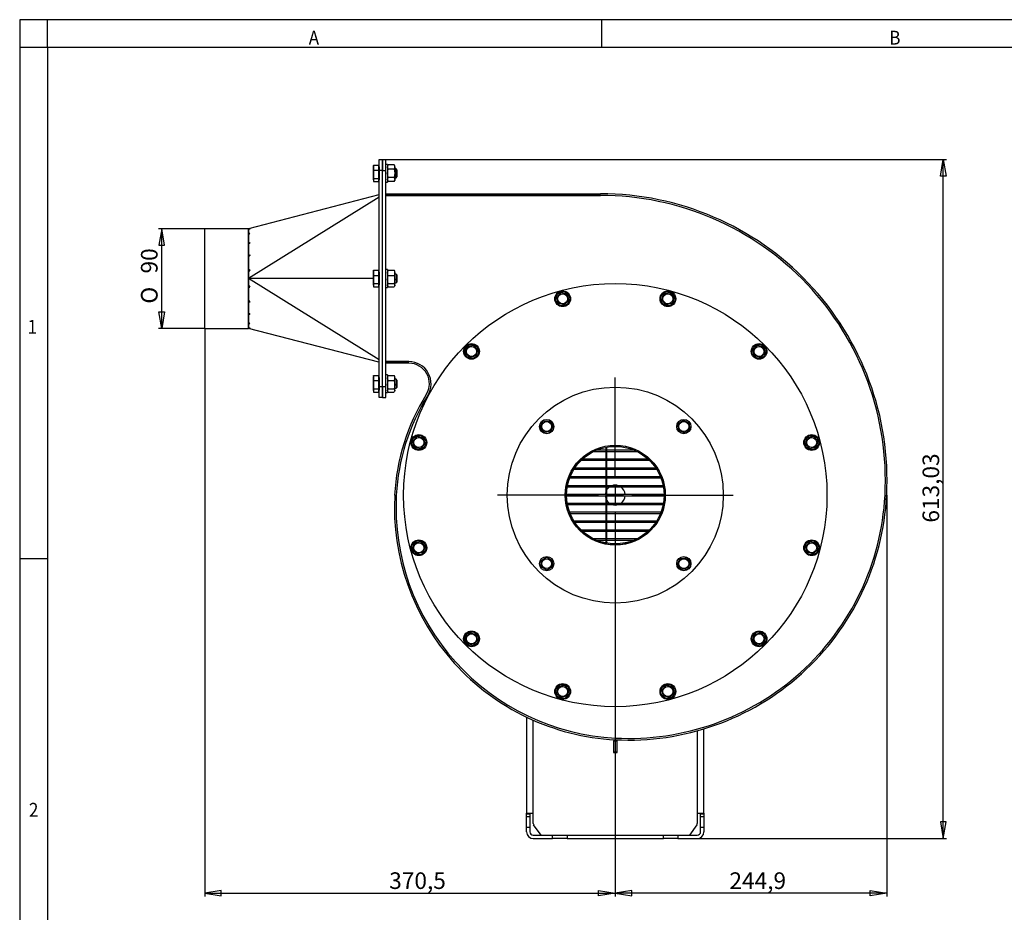
# Model space of a CAD drawing. Extents: x 5 to 415, y 5 to 292.
# Drawn here: x 5 to 183, y 131 to 292 of the extents above; entities that cross this region are included whole.
import ezdxf
from ezdxf.enums import TextEntityAlignment as Align

# ---------------------------------------------------------------- set-up
doc = ezdxf.new("R2010")
doc.units = 0
doc.linetypes.add('CENTER2', pattern=[28.575, 19.05, -3.175, 3.175, -3.175])
doc.layers.get('0').update_dxf_attribs({"linetype": 'CONTINUOUS'})
doc.layers.add('156049-00012', color=7, linetype='CONTINUOUS')
doc.layers.add('DEFAULT', color=7, linetype='CONTINUOUS')
doc.styles.add('SEACAD_SOLID_EDGE_ISO', font='seiso.ttf')
doc.styles.add('SEACAD_SOLID_EDGE_ISO1_SYM', font='semeci1.ttf')

# ---------------------------------------------------------------- blocks, each defined once
blk = doc.blocks.new('SEANNOT_GROUP1')
at = {"layer": 'DEFAULT', "color": 7, "linetype": 'CENTER2'}
for p, q in [((112.47, 209.17), (112.47, 227.42)), ((109.47, 206.17), (91.22, 206.17)), ((113.97, 206.17), (110.97, 206.17)), ((112.47, 207.67), (112.47, 204.67)), ((115.47, 206.17), (133.72, 206.17)), ((112.47, 203.17), (112.47, 184.92))]:
    blk.add_line(p, q, dxfattribs=at)
blk = doc.blocks.new('SE')
at = {"layer": '156049-00012', "color": 7, "linetype": 'CONTINUOUS'}
for p, q in [((69.87, 266.78), (70.47, 266.78)), ((69.87, 264.78), (69.87, 266.78)), ((70.47, 264.78), (70.47, 266.78)), ((70.47, 266.78), (71.07, 266.78)), ((70.47, 266.78), (70.47, 264.78)), ((71.07, 264.78), (71.07, 266.78)), ((68.86, 265.77), (68.81, 265.31)), ((68.84, 265.69), (68.81, 265.58)), ((68.81, 265.31), (68.81, 265.58)), ((68.81, 265.31), (68.86, 264.85)), ((68.81, 264.11), (68.81, 265.31)), ((68.86, 264.85), (68.81, 264.11)), ((68.85, 265.69), (68.86, 265.77)), ((68.86, 265.77), (69.75, 265.77)), ((68.86, 264.85), (69.75, 264.85)), ((69.75, 265.77), (69.75, 264.85)), ((69.85, 265.44), (69.75, 265.54)), ((69.75, 264.85), (69.75, 263.36)), ((69.85, 265.44), (69.85, 263.12)), ((69.87, 265.44), (69.85, 265.44)), ((70.47, 264.78), (69.87, 264.78)), ((69.87, 225.78), (69.87, 264.78)), ((70.47, 225.78), (70.47, 264.78)), ((70.47, 264.78), (71.07, 264.78)), ((70.47, 225.78), (70.47, 264.78)), ((71.39, 265.88), (71.07, 265.88)), ((71.07, 225.78), (71.07, 264.78)), ((71.39, 265.88), (71.39, 262.68)), ((71.39, 265.4), (71.51, 265.78)), ((71.51, 265.78), (71.39, 265.58)), ((71.39, 265.77), (71.5, 265.77)), ((71.51, 265.03), (71.39, 265.4)), ((71.39, 264.28), (71.51, 265.03)), ((72.57, 265.78), (71.51, 265.78)), ((72.57, 265.03), (71.51, 265.03)), ((72.57, 265.78), (72.69, 265.4)), ((72.69, 265.58), (72.57, 265.78)), ((72.69, 265.4), (72.57, 265.03)), ((72.57, 265.03), (72.69, 264.28)), ((72.69, 265.4), (72.69, 265.58)), ((72.69, 265.4), (72.69, 264.28)), ((72.92, 265.08), (72.69, 265.08)), ((72.92, 265.08), (72.92, 263.48)), ((73.07, 264.93), (72.92, 265.08)), ((73.07, 264.93), (73.07, 263.63)), ((68.81, 264.11), (68.86, 263.36)), ((68.81, 263.08), (68.81, 264.11)), ((68.86, 263.36), (68.81, 263.08)), ((68.81, 263.08), (68.86, 262.79)), ((68.81, 263.08), (68.81, 262.98)), ((68.86, 263.36), (69.75, 263.36)), ((69.75, 263.36), (69.75, 262.79)), ((69.75, 263.02), (69.85, 263.12)), ((69.85, 263.12), (69.87, 263.12)), ((71.51, 263.53), (71.39, 264.28)), ((71.39, 263.15), (71.51, 263.53)), ((71.51, 262.78), (71.39, 263.15)), ((72.57, 263.53), (71.51, 263.53)), ((72.69, 264.28), (72.57, 263.53)), ((72.57, 263.53), (72.69, 263.15)), ((72.69, 263.15), (72.57, 262.78)), ((72.69, 264.28), (72.69, 263.15)), ((72.69, 263.48), (72.92, 263.48)), ((72.69, 263.15), (72.69, 262.98)), ((72.92, 263.48), (73.07, 263.63)), ((68.81, 262.98), (68.84, 262.87)), ((68.86, 262.79), (69.75, 262.79)), ((71.07, 262.68), (71.39, 262.68)), ((71.39, 262.98), (71.51, 262.78)), ((71.39, 262.79), (71.5, 262.79)), ((72.57, 262.78), (71.51, 262.78)), ((72.57, 262.78), (72.69, 262.98)), ((69.82, 260.37), (46.27, 254.28)), ((69.87, 259.98), (46.27, 245.28)), ((69.82, 260.37), (69.87, 260.38)), ((71.07, 260.28), (71.07, 260.58)), ((71.07, 260.58), (109.79, 260.58)), ((71.07, 260.28), (109.79, 260.28)), ((71.07, 246.88), (71.07, 260.28)), ((109.79, 260.28), (71.07, 260.28)), ((38.37, 236.28), (38.37, 254.28)), ((46.27, 254.28), (38.37, 254.28)), ((46.27, 236.28), (46.27, 254.28)), ((46.29, 254.13), (46.27, 254.21)), ((46.29, 254.13), (46.27, 254.21)), ((46.33, 253.23), (46.27, 253.4)), ((46.27, 253.19), (46.27, 251.77)), ((46.33, 251.64), (46.27, 251.77)), ((46.33, 251.64), (46.27, 251.77)), ((46.27, 251.48), (46.27, 249.55)), ((46.31, 249.45), (46.27, 249.55)), ((46.31, 249.45), (46.27, 249.55)), ((46.27, 246.95), (46.27, 249.18)), ((46.27, 249.18), (46.27, 246.95)), ((46.27, 246.88), (46.27, 246.95)), ((46.28, 246.85), (46.27, 246.88)), ((46.27, 246.88), (46.27, 246.88)), ((46.27, 246.49), (46.27, 245.28)), ((46.27, 246.22), (46.27, 246.18)), ((68.81, 245.28), (46.27, 245.28)), ((69.87, 230.58), (46.27, 245.28)), ((46.27, 245.28), (46.27, 244.07)), ((68.81, 245.28), (46.27, 245.28)), ((68.86, 246.77), (68.81, 246.31)), ((68.84, 246.69), (68.81, 246.58)), ((68.81, 246.31), (68.81, 246.58)), ((68.81, 246.31), (68.86, 245.85)), ((68.81, 245.11), (68.81, 246.31)), ((68.86, 245.85), (68.81, 245.11)), ((68.85, 246.69), (68.86, 246.77)), ((68.86, 246.77), (69.75, 246.77)), ((68.86, 245.85), (69.75, 245.85)), ((69.75, 246.77), (69.75, 245.85)), ((69.85, 246.44), (69.75, 246.54)), ((69.75, 245.85), (69.75, 244.36)), ((69.85, 246.44), (69.85, 244.12)), ((69.87, 246.44), (69.85, 246.44)), ((71.39, 246.88), (71.07, 246.88)), ((71.39, 246.88), (71.39, 243.68)), ((71.39, 246.31), (71.51, 246.77)), ((71.46, 246.69), (71.39, 246.58)), ((71.51, 245.85), (71.39, 246.31)), ((71.39, 245.11), (71.51, 245.85)), ((71.51, 246.77), (71.47, 246.69)), ((71.51, 246.77), (72.57, 246.77)), ((71.51, 245.85), (72.57, 245.85)), ((72.57, 246.77), (72.69, 246.31)), ((72.61, 246.69), (72.57, 246.77)), ((72.69, 246.31), (72.57, 245.85)), ((72.57, 245.85), (72.69, 245.11)), ((72.69, 246.58), (72.62, 246.69)), ((72.69, 246.31), (72.69, 246.58)), ((72.69, 245.11), (72.69, 246.31)), ((72.92, 246.08), (72.69, 246.08)), ((72.92, 246.08), (72.92, 244.48)), ((73.07, 245.93), (72.92, 246.08)), ((73.07, 245.93), (73.07, 244.63)), ((46.27, 244.38), (46.27, 244.34)), ((46.27, 244.38), (46.27, 244.34)), ((46.28, 243.71), (46.27, 243.68)), ((46.28, 243.71), (46.27, 243.68)), ((46.27, 243.61), (46.27, 243.68)), ((46.27, 243.61), (46.27, 241.38)), ((46.27, 241.38), (46.27, 243.61)), ((68.81, 245.11), (68.86, 244.36)), ((68.81, 244.08), (68.81, 245.11)), ((68.86, 244.36), (68.81, 244.08)), ((68.81, 244.08), (68.86, 243.79)), ((68.81, 244.08), (68.81, 243.98)), ((68.81, 243.98), (68.84, 243.87)), ((68.86, 244.36), (69.75, 244.36)), ((68.86, 243.79), (69.75, 243.79)), ((69.75, 244.36), (69.75, 243.79)), ((69.75, 244.02), (69.85, 244.12)), ((69.85, 244.12), (69.87, 244.12)), ((71.07, 230.28), (71.07, 243.68)), ((71.07, 243.68), (71.39, 243.68)), ((71.51, 244.36), (71.39, 245.11)), ((71.39, 244.08), (71.51, 244.36)), ((71.47, 243.87), (71.39, 244.08)), ((71.39, 243.98), (71.46, 243.86)), ((71.51, 244.36), (72.57, 244.36)), ((71.51, 243.79), (72.57, 243.79)), ((72.69, 245.11), (72.57, 244.36)), ((72.57, 244.36), (72.69, 244.08)), ((72.69, 244.08), (72.61, 243.87)), ((72.62, 243.86), (72.69, 243.98)), ((72.69, 244.08), (72.69, 245.11)), ((72.69, 244.48), (72.92, 244.48)), ((72.69, 244.08), (72.69, 243.98)), ((72.92, 244.48), (73.07, 244.63)), ((101.86, 241.93), (102.68, 242.74)), ((102.15, 240.81), (101.86, 241.93)), ((102.68, 242.74), (103.79, 242.43)), ((103.79, 242.43), (104.08, 241.32)), ((120.85, 241.33), (121.16, 242.44)), ((121.16, 242.44), (122.27, 242.74)), ((122.27, 242.74), (123.08, 241.91)), ((123.08, 241.91), (122.78, 240.8)), ((46.31, 241.1), (46.27, 241.01)), ((46.27, 241.01), (46.27, 239.08)), ((103.26, 240.51), (102.15, 240.81)), ((104.08, 241.32), (103.26, 240.51)), ((121.66, 240.51), (120.85, 241.33)), ((122.78, 240.8), (121.66, 240.51)), ((46.33, 238.92), (46.27, 238.78)), ((46.33, 238.92), (46.27, 238.78)), ((46.27, 238.78), (46.27, 237.36)), ((46.33, 237.32), (46.27, 237.16)), ((46.29, 236.42), (46.27, 236.35)), ((46.29, 236.42), (46.27, 236.35)), ((38.37, 236.28), (46.27, 236.28)), ((69.82, 230.19), (46.27, 236.28)), ((85.4, 231.83), (85.71, 232.95)), ((85.71, 232.95), (86.82, 233.24)), ((86.82, 233.24), (87.64, 232.42)), ((137.31, 232.43), (138.13, 233.24)), ((138.13, 233.24), (139.24, 232.94)), ((139.24, 232.94), (139.53, 231.82)), ((86.21, 231.01), (85.4, 231.83)), ((87.33, 231.3), (86.21, 231.01)), ((87.64, 232.42), (87.33, 231.3)), ((137.6, 231.31), (137.31, 232.43)), ((138.71, 231.01), (137.6, 231.31)), ((139.53, 231.82), (138.71, 231.01)), ((69.87, 230.18), (69.82, 230.19)), ((75.23, 230.28), (71.07, 230.28)), ((71.07, 230.28), (75.23, 230.28)), ((71.07, 229.98), (71.07, 230.28)), ((75.23, 229.98), (71.07, 229.98)), ((68.86, 227.77), (68.81, 227.31)), ((68.84, 227.69), (68.81, 227.58)), ((68.81, 227.31), (68.81, 227.58)), ((68.85, 227.69), (68.86, 227.77)), ((68.86, 227.77), (69.75, 227.77)), ((69.75, 227.77), (69.75, 226.85)), ((69.85, 227.44), (69.75, 227.54)), ((71.39, 227.88), (71.07, 227.88)), ((71.39, 227.88), (71.39, 224.68)), ((71.39, 227.31), (71.51, 227.77)), ((71.46, 227.69), (71.39, 227.58)), ((71.51, 227.77), (71.47, 227.69)), ((71.51, 227.77), (72.57, 227.77)), ((72.57, 227.77), (72.69, 227.31)), ((72.61, 227.69), (72.57, 227.77)), ((72.69, 227.58), (72.62, 227.69)), ((72.69, 227.31), (72.69, 227.58)), ((68.81, 227.31), (68.86, 226.85)), ((68.81, 226.11), (68.81, 227.31)), ((68.86, 226.85), (68.81, 226.11)), ((68.81, 226.11), (68.86, 225.36)), ((68.81, 225.08), (68.81, 226.11)), ((68.86, 226.85), (69.75, 226.85)), ((69.75, 226.85), (69.75, 225.36)), ((69.85, 227.44), (69.85, 225.12)), ((69.87, 227.44), (69.85, 227.44)), ((69.87, 223.78), (69.87, 225.78)), ((69.87, 225.78), (70.47, 225.78)), ((70.47, 223.78), (70.47, 225.78)), ((70.47, 225.78), (71.07, 225.78)), ((70.47, 225.78), (70.47, 223.78)), ((71.07, 223.78), (71.07, 225.78)), ((71.51, 226.85), (71.39, 227.31)), ((71.39, 226.11), (71.51, 226.85)), ((71.51, 225.36), (71.39, 226.11)), ((71.51, 226.85), (72.57, 226.85)), ((72.69, 227.31), (72.57, 226.85)), ((72.57, 226.85), (72.69, 226.11)), ((72.69, 226.11), (72.57, 225.36)), ((72.69, 226.11), (72.69, 227.31)), ((72.92, 227.08), (72.69, 227.08)), ((72.69, 225.08), (72.69, 226.11)), ((72.92, 227.08), (72.92, 225.48)), ((73.07, 226.93), (72.92, 227.08)), ((73.07, 226.93), (73.07, 225.63)), ((68.86, 225.36), (68.81, 225.08)), ((68.81, 225.08), (68.86, 224.79)), ((68.81, 225.08), (68.81, 224.98)), ((68.81, 224.98), (68.84, 224.87)), ((68.86, 225.36), (69.75, 225.36)), ((68.86, 224.79), (69.75, 224.79)), ((69.75, 225.36), (69.75, 224.79)), ((69.75, 225.02), (69.85, 225.12)), ((69.85, 225.12), (69.87, 225.12)), ((71.07, 224.68), (71.39, 224.68)), ((71.39, 225.08), (71.51, 225.36)), ((71.47, 224.87), (71.39, 225.08)), ((71.39, 224.98), (71.46, 224.86)), ((71.51, 225.36), (72.57, 225.36)), ((71.51, 224.79), (72.57, 224.79)), ((72.57, 225.36), (72.69, 225.08)), ((72.69, 225.08), (72.61, 224.87)), ((72.62, 224.86), (72.69, 224.98)), ((72.69, 225.48), (72.92, 225.48)), ((72.69, 225.08), (72.69, 224.98)), ((72.92, 225.48), (73.07, 225.63)), ((70.47, 223.78), (69.87, 223.78)), ((70.47, 223.78), (71.07, 223.78)), ((98.94, 218.48), (99.46, 219.51)), ((99.46, 219.51), (100.61, 219.58)), ((100.61, 219.58), (101.25, 218.62)), ((101.25, 218.62), (100.73, 217.58)), ((123.81, 219.06), (124.77, 219.7)), ((123.88, 217.91), (123.81, 219.06)), ((124.77, 219.7), (125.81, 219.18)), ((125.81, 219.18), (125.88, 218.03)), ((75.91, 215.98), (76.73, 216.79)), ((76.73, 216.79), (77.84, 216.48)), ((99.58, 217.51), (98.94, 218.48)), ((100.73, 217.58), (99.58, 217.51)), ((124.91, 217.39), (123.88, 217.91)), ((125.88, 218.03), (124.91, 217.39)), ((76.2, 214.86), (75.91, 215.98)), ((78.13, 215.37), (77.31, 214.55)), ((77.84, 216.48), (78.13, 215.37)), ((110.97, 215.05), (110.97, 215.08)), ((146.8, 215.38), (147.11, 216.49)), ((147.61, 214.56), (146.8, 215.38)), ((147.11, 216.49), (148.22, 216.79)), ((148.22, 216.79), (149.04, 215.96)), ((149.04, 215.96), (148.73, 214.85)), ((77.31, 214.55), (76.2, 214.86)), ((108.59, 214.07), (110.77, 214.07)), ((110.77, 214.27), (109.03, 214.27)), ((110.77, 214.81), (110.77, 197.54)), ((110.97, 197.5), (110.97, 214.84)), ((115.91, 214.27), (110.97, 214.27)), ((110.97, 214.07), (116.35, 214.07)), ((148.73, 214.85), (147.61, 214.56)), ((106.32, 212.47), (110.77, 212.47)), ((110.77, 212.67), (106.54, 212.67)), ((118.4, 212.67), (110.97, 212.67)), ((110.97, 212.47), (118.61, 212.47)), ((105.03, 210.87), (110.77, 210.87)), ((110.77, 211.07), (105.16, 211.07)), ((119.78, 211.07), (110.97, 211.07)), ((110.97, 210.87), (119.91, 210.87)), ((104.23, 209.27), (110.77, 209.27)), ((110.77, 209.47), (104.31, 209.47)), ((120.63, 209.47), (110.97, 209.47)), ((110.97, 209.27), (120.7, 209.27)), ((110.77, 206.27), (103.67, 206.27)), ((103.8, 207.67), (110.77, 207.67)), ((110.77, 207.87), (103.83, 207.87)), ((121.1, 207.87), (110.97, 207.87)), ((110.97, 207.67), (121.14, 207.67)), ((121.27, 206.27), (110.97, 206.27)), ((103.67, 206.07), (110.77, 206.07)), ((110.77, 204.67), (103.8, 204.67)), ((103.83, 204.47), (110.77, 204.47)), ((110.97, 206.07), (121.27, 206.07)), ((121.14, 204.67), (110.97, 204.67)), ((110.97, 204.47), (121.1, 204.47)), ((110.77, 203.07), (104.23, 203.07)), ((104.31, 202.87), (110.77, 202.87)), ((120.7, 203.07), (110.97, 203.07)), ((110.97, 202.87), (120.63, 202.87)), ((110.77, 201.47), (105.03, 201.47)), ((105.16, 201.27), (110.77, 201.27)), ((119.91, 201.47), (110.97, 201.47)), ((110.97, 201.27), (119.78, 201.27)), ((110.77, 199.87), (106.32, 199.87)), ((106.54, 199.67), (110.77, 199.67)), ((118.61, 199.87), (110.97, 199.87)), ((110.97, 199.67), (118.4, 199.67)), ((75.9, 196.38), (76.21, 197.5)), ((76.21, 197.5), (77.33, 197.79)), ((77.33, 197.79), (78.14, 196.97)), ((110.77, 198.27), (108.59, 198.27)), ((109.03, 198.07), (110.77, 198.07)), ((116.35, 198.27), (110.97, 198.27)), ((110.97, 198.07), (115.91, 198.07)), ((146.8, 196.98), (147.63, 197.79)), ((147.63, 197.79), (148.74, 197.49)), ((148.74, 197.49), (149.03, 196.37)), ((76.71, 195.56), (75.9, 196.38)), ((77.83, 195.85), (76.71, 195.56)), ((78.14, 196.97), (77.83, 195.85)), ((147.1, 195.86), (146.8, 196.98)), ((148.21, 195.56), (147.1, 195.86)), ((149.03, 196.37), (148.21, 195.56)), ((99.06, 194.32), (100.03, 194.95)), ((99.13, 193.16), (99.06, 194.32)), ((100.03, 194.95), (101.06, 194.43)), ((101.06, 194.43), (101.13, 193.28)), ((123.69, 193.73), (124.21, 194.76)), ((124.33, 192.77), (123.69, 193.73)), ((124.21, 194.76), (125.36, 194.83)), ((125.36, 194.83), (126, 193.87)), ((126, 193.87), (125.48, 192.83)), ((100.16, 192.65), (99.13, 193.16)), ((101.13, 193.28), (100.16, 192.65)), ((125.48, 192.83), (124.33, 192.77)), ((85.4, 180.53), (86.23, 181.34)), ((86.23, 181.34), (87.34, 181.03)), ((137.61, 181.04), (138.73, 181.34)), ((138.73, 181.34), (139.54, 180.51)), ((85.7, 179.41), (85.4, 180.53)), ((87.63, 179.92), (86.81, 179.11)), ((87.34, 181.03), (87.63, 179.92)), ((137.3, 179.93), (137.61, 181.04)), ((138.11, 179.11), (137.3, 179.93)), ((139.54, 180.51), (139.23, 179.4)), ((86.81, 179.11), (85.7, 179.41)), ((139.23, 179.4), (138.11, 179.11)), ((101.85, 170.43), (102.16, 171.54)), ((102.16, 171.54), (103.28, 171.84)), ((103.28, 171.84), (104.09, 171.02)), ((104.09, 171.02), (103.78, 169.9)), ((120.85, 171.03), (121.68, 171.84)), ((121.15, 169.91), (120.85, 171.03)), ((121.68, 171.84), (122.79, 171.54)), ((122.79, 171.54), (123.08, 170.42)), ((102.66, 169.61), (101.85, 170.43)), ((103.78, 169.9), (102.66, 169.61)), ((122.26, 169.61), (121.15, 169.91)), ((123.08, 170.42), (122.26, 169.61)), ((96.47, 166.42), (96.47, 166.42)), ((96.47, 166.09), (96.47, 148.77)), ((97.67, 165.86), (97.67, 165.86)), ((97.67, 148.77), (97.67, 165.53)), ((127.27, 163.94), (127.27, 163.94)), ((127.27, 163.63), (127.27, 148.77)), ((128.47, 164.29), (128.47, 164.29)), ((128.47, 148.77), (128.47, 163.97)), ((112.15, 161.81), (112.15, 159.73)), ((112.79, 161.81), (112.15, 161.81)), ((112.17, 161.81), (112.17, 161.77)), ((112.77, 161.77), (112.17, 161.77)), ((112.17, 161.77), (112.17, 159.77)), ((112.77, 161.81), (112.77, 161.77)), ((112.77, 161.77), (112.77, 159.77)), ((112.79, 159.73), (112.79, 161.81)), ((112.15, 159.73), (112.79, 159.73)), ((112.17, 159.77), (112.17, 159.73)), ((112.77, 159.77), (112.17, 159.77)), ((112.77, 159.77), (112.77, 159.73)), ((96.47, 148.77), (97.67, 148.77)), ((96.47, 148.57), (96.47, 148.77)), ((96.47, 148.17), (96.47, 148.57)), ((97.07, 148.57), (96.47, 148.57)), ((96.47, 146.17), (96.47, 148.17)), ((96.47, 148.17), (97.07, 148.17)), ((97.07, 148.77), (97.07, 148.57)), ((97.07, 148.57), (97.07, 148.17)), ((97.07, 148.17), (97.07, 146.17)), ((97.67, 146.9), (97.67, 148.77)), ((127.27, 148.77), (128.47, 148.77)), ((127.27, 148.77), (127.27, 146.9)), ((127.87, 148.57), (127.87, 148.77)), ((128.47, 148.57), (127.87, 148.57)), ((127.87, 148.17), (127.87, 148.57)), ((127.87, 148.17), (128.47, 148.17)), ((127.87, 146.17), (127.87, 148.17)), ((128.47, 148.77), (128.47, 148.57)), ((128.47, 148.57), (128.47, 148.17)), ((128.47, 148.17), (128.47, 146.17)), ((96.47, 145.37), (96.47, 146.17)), ((97.07, 146.17), (96.47, 146.17)), ((97.07, 146.17), (97.07, 145.37)), ((99.07, 144.77), (97.74, 146.67)), ((127.2, 146.67), (125.87, 144.77)), ((128.47, 146.17), (127.87, 146.17)), ((127.87, 145.37), (127.87, 146.17)), ((128.47, 146.17), (128.47, 145.37)), ((97.67, 144.77), (101.17, 144.77)), ((97.67, 144.17), (101.17, 144.17)), ((101.17, 144.17), (101.17, 144.77)), ((101.17, 144.77), (103.77, 144.77)), ((103.77, 144.17), (101.17, 144.17)), ((103.77, 144.77), (121.17, 144.77)), ((103.77, 144.77), (103.77, 144.17)), ((103.77, 144.17), (121.17, 144.17)), ((121.17, 144.17), (121.17, 144.77)), ((121.17, 144.77), (123.77, 144.77)), ((123.77, 144.17), (121.17, 144.17)), ((123.77, 144.77), (127.27, 144.77)), ((123.77, 144.77), (123.77, 144.17)), ((123.77, 144.17), (127.27, 144.17))]:
    blk.add_line(p, q, dxfattribs=at)
for points in [[(46.27, 254.28), (46.27, 254.28), (46.27, 254.28), (46.27, 254.27), (46.27, 254.27), (46.27, 254.27), (46.27, 254.27), (46.27, 254.27), (46.27, 254.27), (46.27, 254.26), (46.27, 254.26), (46.27, 254.26), (46.27, 254.26), (46.27, 254.25), (46.27, 254.25), (46.27, 254.25), (46.27, 254.24), (46.27, 254.24), (46.27, 254.23), (46.27, 254.23), (46.27, 254.22), (46.27, 254.22), (46.27, 254.22), (46.27, 254.21), (46.27, 254.21)], [(46.27, 254.13), (46.27, 254.11), (46.27, 254.09), (46.27, 254.07), (46.27, 254.05), (46.27, 254.02), (46.27, 254), (46.27, 253.97), (46.27, 253.95), (46.27, 253.92), (46.27, 253.89), (46.27, 253.87), (46.27, 253.84), (46.27, 253.8), (46.27, 253.77), (46.27, 253.74), (46.27, 253.71), (46.27, 253.67), (46.27, 253.64), (46.27, 253.6), (46.27, 253.56), (46.27, 253.52), (46.27, 253.48), (46.27, 253.44), (46.27, 253.4)], [(46.27, 237.16), (46.27, 237.12), (46.27, 237.07), (46.27, 237.04), (46.27, 237), (46.27, 236.96), (46.27, 236.92), (46.27, 236.89), (46.27, 236.85), (46.27, 236.82), (46.27, 236.78), (46.27, 236.75), (46.27, 236.72), (46.27, 236.69), (46.27, 236.66), (46.27, 236.64), (46.27, 236.61), (46.27, 236.58), (46.27, 236.56), (46.27, 236.53), (46.27, 236.51), (46.27, 236.49), (46.27, 236.47), (46.27, 236.45), (46.27, 236.43)], [(46.27, 236.35), (46.27, 236.35), (46.27, 236.34), (46.27, 236.34), (46.27, 236.33), (46.27, 236.33), (46.27, 236.32), (46.27, 236.32), (46.27, 236.32), (46.27, 236.31), (46.27, 236.31), (46.27, 236.31), (46.27, 236.3), (46.27, 236.3), (46.27, 236.3), (46.27, 236.29), (46.27, 236.29), (46.27, 236.29), (46.27, 236.29), (46.27, 236.29), (46.27, 236.28), (46.27, 236.28), (46.27, 236.28), (46.27, 236.28), (46.27, 236.28)]]:
    blk.add_lwpolyline(points, dxfattribs=at)
for centre, radius in [((112.47, 206.17), 38.2), ((102.97, 241.62), 1.42), ((102.97, 241.62), 1.29), ((102.97, 241.62), 0.9), ((121.97, 241.62), 1.42), ((121.97, 241.62), 1.29), ((121.97, 241.62), 0.9), ((86.52, 232.12), 1.42), ((86.52, 232.12), 1.29), ((86.52, 232.12), 0.9), ((138.42, 232.12), 1.42), ((138.42, 232.12), 1.29), ((138.42, 232.12), 0.9), ((112.47, 206.17), 19.5), ((100.09, 218.55), 1.29), ((100.09, 218.55), 0.9), ((124.84, 218.55), 1.29), ((124.84, 218.55), 0.9), ((77.02, 215.67), 1.42), ((77.02, 215.67), 1.29), ((147.92, 215.67), 1.42), ((147.92, 215.67), 1.29), ((77.02, 215.67), 0.9), ((112.47, 206.17), 9.03), ((112.47, 206.17), 9), ((147.92, 215.67), 0.9), ((112.47, 206.17), 8.8), ((77.02, 196.67), 1.42), ((77.02, 196.67), 1.29), ((77.02, 196.67), 0.9), ((147.92, 196.67), 1.42), ((147.92, 196.67), 1.29), ((147.92, 196.67), 0.9), ((100.09, 193.8), 1.29), ((100.09, 193.8), 0.9), ((124.84, 193.8), 1.29), ((124.84, 193.8), 0.9), ((86.52, 180.22), 1.42), ((86.52, 180.22), 1.29), ((138.42, 180.22), 1.42), ((138.42, 180.22), 1.29), ((86.52, 180.22), 0.9), ((138.42, 180.22), 0.9), ((102.97, 170.72), 1.42), ((102.97, 170.72), 1.29), ((102.97, 170.72), 0.9), ((121.97, 170.72), 1.42), ((121.97, 170.72), 1.29), ((121.97, 170.72), 0.9)]:
    blk.add_circle(centre, radius, dxfattribs=at)
for centre, radius, start, end in [((69.95, 259.85), 0.533, 99.2599, 104.4575), ((109.79, 208.85), 51.73, 357.0179, 90), ((109.79, 208.85), 51.43, 357.0179, 90), ((109.79, 208.85), 51.43, 357.0179, 90), ((52.52, 238.71), 16.63, 110.8671, 112.0689), ((48.85, 237.87), 16.54, 97.8502, 98.9864), ((44.72, 225.58), 27.86, 86.2558, 86.8185), ((56.29, 239.16), 17.24, 124.4178, 125.5254), ((58.75, 451.74), 200.36, 266.4282, 266.5043), ((63.78, 235.24), 23.88, 136.2207, 137.15), ((55.87, 428.03), 176.65, 266.9041, 266.9329), ((50.08, 290.43), 41.06, 264.6745, 265.0712), ((77.51, 223.52), 40.42, 139.9752, 140.6033), ((49.56, 288.98), 39.65, 265.2946, 265.5502), ((47.79, 270.17), 23.33, 266.2678, 266.923), ((98.55, 209.13), 64.26, 144.0372, 144.4486), ((47.46, 269.64), 22.83, 267.0327, 267.6251), ((98.55, 281.43), 64.26, 215.5514, 215.9628), ((47.79, 220.39), 23.33, 93.077, 93.7322), ((47.46, 220.92), 22.83, 92.3749, 92.9673), ((77.51, 267.03), 40.42, 219.3967, 220.0248), ((50.08, 200.13), 41.06, 94.9288, 95.3255), ((49.56, 201.58), 39.65, 94.4497, 94.7054), ((63.78, 255.32), 23.88, 222.85, 223.7793), ((58.75, 38.81), 200.36, 93.4957, 93.5718), ((55.87, 62.53), 176.65, 93.0671, 93.0959), ((56.29, 251.4), 17.24, 234.4746, 235.5822), ((44.72, 264.98), 27.86, 273.1815, 273.7442), ((52.52, 251.84), 16.63, 247.9311, 249.1329), ((48.85, 252.69), 16.54, 261.0136, 262.1498), ((69.95, 230.71), 0.533, 255.5425, 260.7401), ((75.23, 226.28), 4, 327.9762, 90), ((75.23, 226.28), 4, 327.9762, 90), ((75.23, 226.28), 3.7, 327.9762, 90), ((110.51, 204.21), 37.91, 147.9762, 177.0156), ((110.51, 204.21), 37.61, 147.9762, 177.0156), ((110.51, 204.21), 37.61, 147.9762, 177.0156), ((112.47, 206.17), 1.8, 70.8119, 109.1881), ((114.64, 204), 42.04, 177.0156, 267.0169), ((114.64, 204), 41.74, 177.0156, 267.0169), ((114.64, 204), 41.74, 177.0156, 267.0169), ((112.47, 206.17), 1.8, 160.8119, 176.8153), ((112.47, 206.17), 1.8, 123.5573, 146.4427), ((114.88, 208.58), 46.63, 267.0169, 357.0179), ((114.88, 208.58), 46.33, 267.0169, 357.0179), ((114.88, 208.58), 46.33, 267.0169, 357.0179), ((112.47, 206.17), 1.8, 3.1847, 56.4427), ((112.47, 206.17), 1.8, 183.1847, 199.1881), ((112.47, 206.17), 1.8, 213.5573, 236.4427), ((112.47, 206.17), 1.8, 250.8119, 289.1881), ((112.47, 206.17), 1.8, 303.5573, 356.8153), ((98.07, 146.9), 0.4, 180, 214.992), ((126.87, 146.9), 0.4, 325.008, 0), ((97.67, 145.37), 1.2, 180, 270), ((97.67, 145.37), 0.6, 180, 270), ((127.27, 145.37), 0.6, 270, 0), ((127.27, 145.37), 1.2, 270, 0)]:
    blk.add_arc(centre, radius, start, end, dxfattribs=at)
blk = doc.blocks.new('GDIMGGROUP')
at = {"layer": 'DEFAULT', "color": 7, "linetype": 'CONTINUOUS'}
for p, q in [((38.37, 254.28), (30.02, 254.28)), ((30.62, 236.28), (30.62, 254.28)), ((38.37, 236.28), (30.02, 236.28))]:
    blk.add_line(p, q, dxfattribs=at)
for points in [[(30.12, 251.28), (31.12, 251.28), (30.62, 254.28), (30.12, 251.28)], [(30.12, 239.28), (31.12, 239.28), (30.62, 236.28), (30.12, 239.28)]]:
    blk.add_lwpolyline(points, dxfattribs=at)
for s, style, p in [('90', 'SEACAD_SOLID_EDGE_ISO', (26.87, 246.19)), ('O', 'SEACAD_SOLID_EDGE_ISO1_SYM', (26.87, 240.75))]:
    blk.add_text(s, height=3, rotation=90, dxfattribs=dict(at, style=style)).set_placement(p, align=Align.TOP_LEFT)
blk = doc.blocks.new('GDIMGGROUP2')
at = {"layer": 'DEFAULT', "color": 7, "linetype": 'CONTINUOUS'}
for p, q in [((38.37, 236.28), (38.37, 133.72)), ((112.47, 186.67), (112.47, 133.72)), ((38.37, 134.32), (112.47, 134.32))]:
    blk.add_line(p, q, dxfattribs=at)
for points in [[(41.37, 133.82), (41.37, 134.82), (38.37, 134.32), (41.37, 133.82)], [(109.47, 133.82), (109.47, 134.82), (112.47, 134.32), (109.47, 133.82)]]:
    blk.add_lwpolyline(points, dxfattribs=at)
at = {"layer": 'DEFAULT', "color": 7, "linetype": 'CONTINUOUS', "style": 'SEACAD_SOLID_EDGE_ISO'}
blk.add_text('370,5', height=3, dxfattribs=at).set_placement((71.67, 138.07), align=Align.TOP_LEFT)
blk = doc.blocks.new('GDIMGGROUP3')
at = {"layer": 'DEFAULT', "color": 7, "linetype": 'CONTINUOUS'}
for p, q in [((161.45, 206.16), (161.45, 133.72)), ((112.47, 144.17), (112.47, 133.72)), ((161.45, 134.32), (112.47, 134.32))]:
    blk.add_line(p, q, dxfattribs=at)
for points in [[(115.47, 133.82), (115.47, 134.82), (112.47, 134.32), (115.47, 133.82)], [(158.45, 133.82), (158.45, 134.82), (161.45, 134.32), (158.45, 133.82)]]:
    blk.add_lwpolyline(points, dxfattribs=at)
at = {"layer": 'DEFAULT', "color": 7, "linetype": 'CONTINUOUS', "style": 'SEACAD_SOLID_EDGE_ISO'}
blk.add_text('244,9', height=3, dxfattribs=at).set_placement((133.07, 138.07), align=Align.TOP_LEFT)
blk = doc.blocks.new('GDIMGGROUP10')
at = {"layer": 'DEFAULT', "color": 7, "linetype": 'CONTINUOUS'}
for p, q in [((70.77, 266.78), (172.27, 266.78)), ((171.67, 144.17), (171.67, 266.78)), ((127.27, 144.17), (172.27, 144.17))]:
    blk.add_line(p, q, dxfattribs=at)
for points in [[(172.17, 263.78), (171.17, 263.78), (171.67, 266.78), (172.17, 263.78)], [(172.17, 147.17), (171.17, 147.17), (171.67, 144.17), (172.17, 147.17)]]:
    blk.add_lwpolyline(points, dxfattribs=at)
at = {"layer": 'DEFAULT', "color": 7, "linetype": 'CONTINUOUS', "style": 'SEACAD_SOLID_EDGE_ISO'}
blk.add_text('613,03', height=3, rotation=90, dxfattribs=at).set_placement((167.92, 201.21), align=Align.TOP_LEFT)

msp = doc.modelspace()

# ---------------------------------------------------------------- linework, layer by layer
at = {"color": 7, "linetype": 'CONTINUOUS'}
for p, q in [((414.99, 292.01), (4.99, 292.01)), ((4.99, 292.01), (4.99, 5.01)), ((9.99, 287.01), (9.99, 292.01)), ((109.99, 292.01), (109.99, 287.01)), ((9.99, 287.01), (4.99, 287.01)), ((409.99, 287.01), (9.99, 287.01)), ((9.99, 287.01), (9.99, 10.01)), ((9.99, 194.68), (4.99, 194.68))]:
    msp.add_line(p, q, dxfattribs=at)

# ---------------------------------------------------------------- block references
at = {"layer": 'DEFAULT'}
for name in ['SE', 'GDIMGGROUP10', 'GDIMGGROUP', 'GDIMGGROUP2', 'SEANNOT_GROUP1', 'GDIMGGROUP3']:
    msp.add_blockref(name, (0, 0), dxfattribs=at)

# ---------------------------------------------------------------- texts
at = {"color": 7, "linetype": 'CONTINUOUS', "width": 0.9}
for s, p in [('A', (57.15, 287.51)), ('B', (161.92, 287.51)), ('1', (6.41, 235.31)), ('2', (6.66, 148.11))]:
    msp.add_text(s, height=2.5, dxfattribs=at).set_placement(p)

doc.saveas('drawing.dxf')
